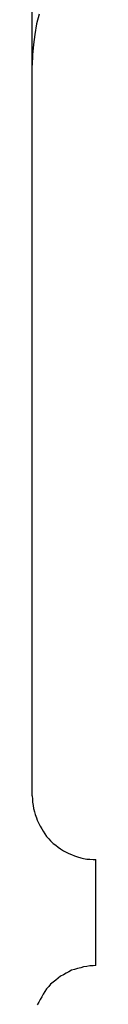
# Model space of a CAD drawing. Extents: x -46.6 to 46.6, y -49.5 to 49.5.
# Drawn here: x -17.6 to -17.6, y 18.2 to 18.6 of the extents above; entities that cross this region are included whole.
import ezdxf

# ---------------------------------------------------------------- set-up
doc = ezdxf.new("R2010")
doc.units = 0
doc.layers.get('0').update_dxf_attribs({"linetype": 'CONTINUOUS'})

msp = doc.modelspace()

# ---------------------------------------------------------------- linework, layer by layer
at = {"color": 0}
for points in [[(-17.607, 18.6241), (-17.607, 19.3621)], [(-17.607, 18.6241), (-17.607, 19.3621)], [(-17.607, 18.6241), (-17.607, 19.3621)], [(-17.607, 18.6241), (-17.607, 19.3621)], [(-17.607, 18.6241), (-17.607, 19.3621)], [(-17.607, 18.6241), (-17.607, 19.3621)], [(-17.607, 18.6241), (-17.607, 19.3621)], [(-17.607, 18.6241), (-17.607, 19.3621)], [(-17.607, 18.6241), (-17.607, 19.3621)], [(-17.607, 18.6241), (-17.607, 19.3621)], [(-17.607, 18.6241), (-17.607, 19.3621)], [(-17.607, 18.6241), (-17.607, 19.3621)], [(-17.607, 18.6241), (-17.607, 19.3621)], [(-17.607, 18.6241), (-17.607, 19.3621)], [(-17.607, 18.6241), (-17.607, 19.3621)], [(-17.607, 18.6241), (-17.607, 19.3621)], [(-17.607, 18.6241), (-17.607, 19.3621)], [(-17.607, 18.6241), (-17.607, 19.3621)], [(-17.607, 18.6241), (-17.607, 19.3621)], [(-17.607, 18.6241), (-17.607, 19.3621)], [(-17.607, 18.6241), (-17.607, 19.3621)], [(-17.6038, 18.6482), (-17.605, 18.6436), (-17.6057, 18.6386), (-17.6064, 18.6338), (-17.6068, 18.6289), (-17.607, 18.6241)], [(-17.607, 18.6241), (-17.607, 18.6241)], [(-17.607, 18.2791), (-17.607, 18.6241)], [(-17.607, 18.2791), (-17.607, 18.6241)], [(-17.607, 18.2791), (-17.607, 18.6241)], [(-17.607, 18.2791), (-17.607, 18.6241)], [(-17.607, 18.2791), (-17.607, 18.6241)], [(-17.607, 18.2791), (-17.607, 18.6241)], [(-17.607, 18.2791), (-17.607, 18.6241)], [(-17.607, 18.2791), (-17.607, 18.6241)], [(-17.607, 18.2791), (-17.607, 18.6241)], [(-17.607, 18.2791), (-17.607, 18.6241)], [(-17.607, 18.2791), (-17.607, 18.6241)], [(-17.607, 18.2791), (-17.607, 18.6241)], [(-17.607, 18.2791), (-17.607, 18.6241)], [(-17.607, 18.2791), (-17.607, 18.6241)], [(-17.607, 18.2791), (-17.607, 18.6241)], [(-17.607, 18.2791), (-17.607, 18.6241)], [(-17.607, 18.2791), (-17.607, 18.6241)], [(-17.607, 18.2791), (-17.607, 18.6241)], [(-17.607, 18.2791), (-17.607, 18.6241)], [(-17.607, 18.2791), (-17.607, 18.6241)], [(-17.607, 18.2791), (-17.607, 18.6241)], [(-17.607, 18.6241), (-17.607, 18.6241)], [(-17.607, 18.2791), (-17.607, 18.2791), (-17.6068, 18.2776), (-17.6068, 18.2761), (-17.6065, 18.2746), (-17.6064, 18.2731), (-17.6059, 18.2716), (-17.6056, 18.2703), (-17.605, 18.2688), (-17.6047, 18.2676), (-17.6039, 18.2661), (-17.6033, 18.2649), (-17.6025, 18.2636), (-17.6019, 18.2624), (-17.601, 18.2612), (-17.6002, 18.26), (-17.5992, 18.2588), (-17.5983, 18.2579), (-17.5983, 18.2579), (-17.5971, 18.2567), (-17.5959, 18.2558), (-17.5947, 18.2549), (-17.5936, 18.2541), (-17.5922, 18.2532), (-17.591, 18.2525), (-17.5897, 18.2519), (-17.5885, 18.2514), (-17.587, 18.2508), (-17.5856, 18.2503), (-17.5841, 18.2499), (-17.5828, 18.2496), (-17.5813, 18.2493), (-17.5798, 18.2492), (-17.5783, 18.2491), (-17.577, 18.2491)], [(-17.607, 18.2791), (-17.607, 18.2791)], [(-17.577, 18.2491), (-17.577, 18.2491)], [(-17.577, 18.1991), (-17.577, 18.2491)], [(-17.577, 18.1991), (-17.577, 18.2491)], [(-17.577, 18.1991), (-17.577, 18.2491)], [(-17.577, 18.1991), (-17.577, 18.2491)], [(-17.577, 18.1991), (-17.577, 18.2491)], [(-17.577, 18.1991), (-17.577, 18.2491)], [(-17.577, 18.1991), (-17.577, 18.2491)], [(-17.577, 18.1991), (-17.577, 18.2491)], [(-17.577, 18.1991), (-17.577, 18.2491)], [(-17.577, 18.1991), (-17.577, 18.2491)], [(-17.577, 18.1991), (-17.577, 18.2491)], [(-17.577, 18.1991), (-17.577, 18.2491)], [(-17.577, 18.1991), (-17.577, 18.2491)], [(-17.577, 18.1991), (-17.577, 18.2491)], [(-17.577, 18.1991), (-17.577, 18.2491)], [(-17.577, 18.1991), (-17.577, 18.2491)], [(-17.577, 18.1991), (-17.577, 18.2491)], [(-17.577, 18.1991), (-17.577, 18.2491)], [(-17.577, 18.1991), (-17.577, 18.2491)], [(-17.577, 18.1991), (-17.577, 18.2491)], [(-17.577, 18.1991), (-17.577, 18.2491)], [(-17.577, 18.1991), (-17.577, 18.1991), (-17.5783, 18.1989), (-17.5798, 18.1989), (-17.5813, 18.1986), (-17.5828, 18.1985), (-17.5841, 18.198), (-17.5856, 18.1977), (-17.587, 18.1971), (-17.5885, 18.1968), (-17.5897, 18.196), (-17.591, 18.1954), (-17.5922, 18.1946), (-17.5936, 18.194), (-17.5947, 18.1931), (-17.5959, 18.1922), (-17.5971, 18.1912), (-17.5983, 18.1903), (-17.5983, 18.1903), (-17.5992, 18.1891), (-17.6002, 18.188), (-17.601, 18.1868), (-17.6019, 18.1856), (-17.6025, 18.1842), (-17.6033, 18.183), (-17.6039, 18.1817), (-17.6047, 18.1805)], [(-17.577, 18.1991), (-17.577, 18.1991)]]:
    msp.add_lwpolyline(points, dxfattribs=at)

doc.saveas('drawing.dxf')
